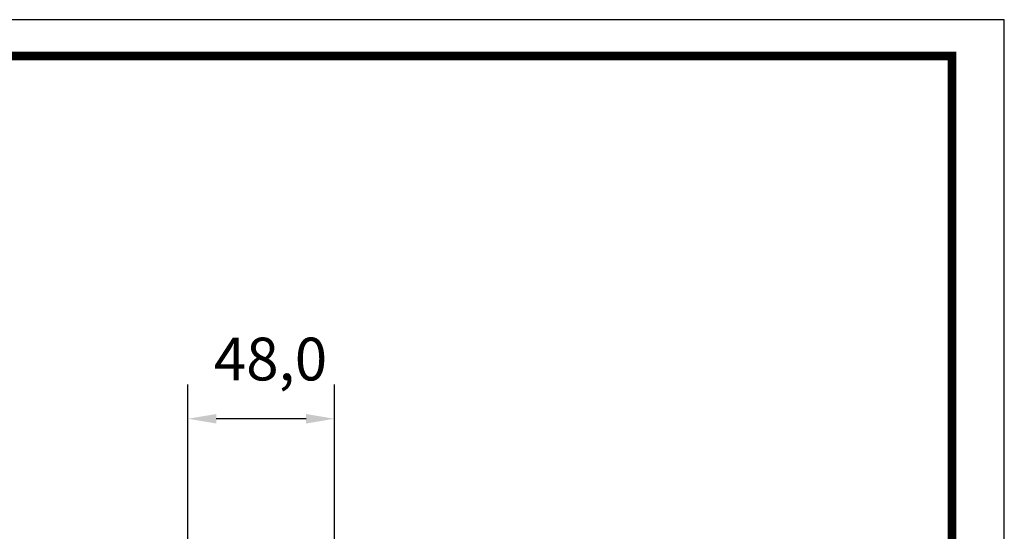
# Model space of a CAD drawing. Units: millimetres. Extents: x 0 to 1205, y 0 to 850.
# Drawn here: x 860 to 1205, y 670 to 850 of the extents above; entities that cross this region are included whole.
import ezdxf

# ---------------------------------------------------------------- set-up
doc = ezdxf.new("R2010")
doc.units = ezdxf.units.MM
doc.header["$PDSIZE"] = -1
doc.styles.add('SLDTEXTSTYLE0', font='txt')
doc.styles.get("Standard").update_dxf_attribs({"font": 'malgun.ttf'})
doc.dimstyles.new('ISO-25', dxfattribs={"dimtxt": 2.5, "dimasz": 2.5, "dimexe": 1.25, "dimexo": 0.625, "dimtad": 1, "dimtxsty": 'SLDTEXTSTYLE0', "dimcen": 2.5, "dimadec": 0, "dimazin": 0, "dimtfac": 1, "dimtmove": 0, "dimatfit": 3, "dimfxl": 1, "dimarcsym": 0})

# ---------------------------------------------------------------- blocks, each defined once
blk = doc.blocks.new('도각')
at = {"color": 0}
blk.add_lwpolyline([(83409, 62000), (2709, 62000), (2709, 5100), (83409, 5100)], close=True, dxfattribs=at)
at = {"color": 0, "const_width": 204}
blk.add_lwpolyline([(3938, 61146), (82180, 61146), (82180, 5954), (3938, 5954)], close=True, dxfattribs=at)
blk = doc.blocks.new('*D7')
at = {"color": 0, "lineweight": -2, "transparency": 16777216}
for p, q in [((918.98, 635.5), (918.98, 721.95)), ((970.48, 635.5), (970.48, 721.95)), ((960.48, 709.95), (928.98, 709.95))]:
    blk.add_line(p, q, dxfattribs=at)
at = {"color": 0, "transparency": 16777216}
for points in [[(928.98, 711.61), (928.98, 708.28), (918.98, 709.95)], [(960.48, 711.61), (960.48, 708.28), (970.48, 709.95)]]:
    blk.add_solid(points, dxfattribs=at)
at = {"layer": 'Defpoints', "color": 0, "transparency": 16777216}
for p in [(918.98, 709.95), (918.98, 623.5), (970.48, 623.5)]:
    blk.add_point(p, dxfattribs=at)
at = {"color": 0, "transparency": 16777216, "insert": (948, 728.95), "char_height": 15, "attachment_point": 5}
blk.add_mtext('48,0', dxfattribs=at)

msp = doc.modelspace()

# ---------------------------------------------------------------- block references
at = {"xscale": 0.01493646924817572, "yscale": 0.01493646924817572, "zscale": 0.01493646924817572}
msp.add_blockref('도각', (-40.462, -76.179), dxfattribs=at)

# ---------------------------------------------------------------- dimensions: what is measured, and where the dimension line sits
dim = msp.add_linear_dim(base=(918.976, 709.946), p1=(970.476, 623.505), p2=(918.976, 623.505), text='48,0', dimstyle='ISO-25', override={"dimtxt": 15, "dimasz": 10, "dimexe": 12, "dimexo": 12, "dimgap": 10, "dimtih": 1, "dimtoh": 1, "dimdec": 1, "dimzin": 0, "dimtxsty": 'Standard', "dimadec": 1, "dimtdec": 1, "dimtzin": 0})
dim.commit()
dim.dimension.update_dxf_attribs({"geometry": '*D7', "text_midpoint": (948, 709.946), "dimtype": 160})

doc.saveas('drawing.dxf')
